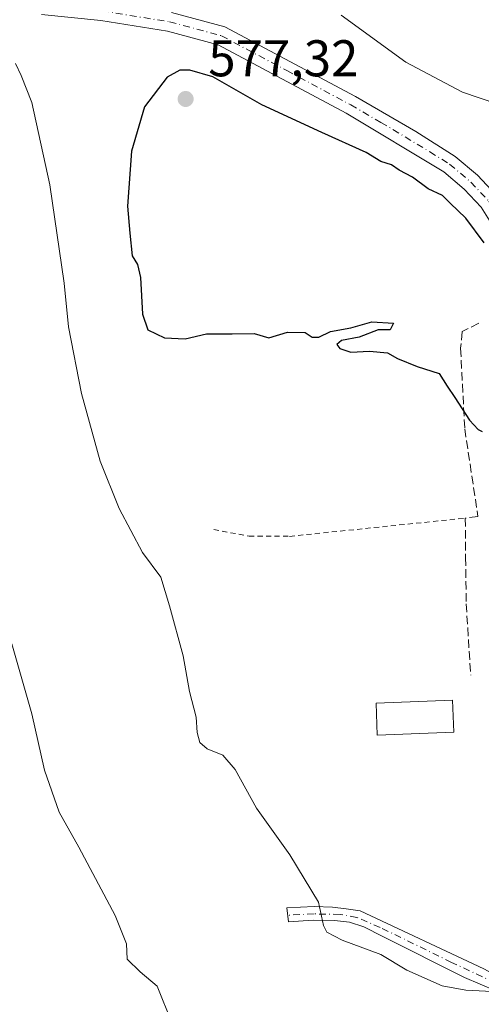
# Model space of a CAD drawing. Units: metres. Extents: x 621376 to 624837, y 4713300 to 4715674.
# Drawn here: x 624143 to 624232, y 4713407 to 4713598 of the extents above; entities that cross this region are included whole.
import ezdxf

# ---------------------------------------------------------------- set-up
doc = ezdxf.new("R2010")
doc.units = ezdxf.units.M
doc.header["$MEASUREMENT"] = 0
for name, pattern in [('DGN Style 2', [1.6480167562047852, 0.988810053722871, -0.6592067024819142]), ('DGN Style 3', [2.307223458686699, 1.648016756204785, -0.6592067024819142]), ('DGN Style 4', [2.6384748266838614, 1.318413404963828, -0.6592067024819142, 0.001648016756204785, -0.6592067024819142])]:
    doc.linetypes.add(name, pattern=pattern)
for name, color, linetype, lineweight in [('Alambrada', 7, 'DGN Style 2', 0), ('Camino Cxs', 7, 'Continuous', 0), ('Camino eje', 30, 'DGN Style 4', 13), ('Curva de nivel maestra', 30, 'Continuous', 30), ('Curva de nivel normal', 30, 'Continuous', 0), ('Edificación Cxs', 1, 'Continuous', 13), ('Huerta CxS', 92, 'Continuous', 0), ('Muro lineal', 1, 'DGN Style 3', 13), ('Pista no pavimentada Cxs', 111, 'Continuous', 0), ('Pista no pavimentada eje', 91, 'DGN Style 4', 0), ('Punto de cota en terreno', 7, 'Continuous', 0), ('Rótulo de punto de cota en terreno', 7, 'Continuous', 0)]:
    doc.layers.add(name, color=color, linetype=linetype, lineweight=lineweight)
doc.styles.add('Style-Arial', font='txt')

# ---------------------------------------------------------------- blocks, each defined once
blk = doc.blocks.new('5PATER')
at = {"layer": 'Huerta CxS', "linetype": 'Continuous', "lineweight": 0}
h = blk.add_hatch(color=51, dxfattribs=at)
edge = h.paths.add_edge_path()
edge.add_ellipse((0, 0), major_axis=(-0.1095731443231308, -0.1110710700762829), ratio=0.9994222409660322, start_angle=0, end_angle=360)

msp = doc.modelspace()

# ---------------------------------------------------------------- linework, layer by layer
at = {"layer": 'Alambrada', "color": 7, "linetype": 'DGN Style 2', "lineweight": 0}
msp.add_polyline3d([(624180.4801000003, 4713499.3101, 574.9097000000038), (624187.3400999998, 4713498.040100001, 574.2118999999948), (624195.2100999998, 4713498.0101, 574.5712000000058), (624229.3501000004, 4713501.540100001, 576.2063999999956)], dxfattribs=at)
at = {"layer": 'Camino Cxs', "color": 7, "linetype": 'Continuous', "lineweight": 0}
msp.add_polyline3d([(624239.6123000003, 4713410.432499999, 570.313599999994), (624241.3765000004, 4713407.072100001, 570.1852999999974), (624229.1951000001, 4713412.280900001, 570.7013000000006), (624213.3170999996, 4713420.261700001, 570.4891999999963), (624209.6206999999, 4713422.110099999, 570.4217999999964), (624206.8482999997, 4713423.0341, 570.401199999993), (624203.9080999997, 4713423.370100001, 570.271900000007), (624199.7915000003, 4713423.454100001, 570.0466000000015), (624195.0028999997, 4713423.118100001, 569.7266999999993), (624194.6668999996, 4713425.806500001, 569.5893999999971), (624199.9594999999, 4713426.058499999, 570.0535999999993), (624203.5719, 4713425.974500001, 570.2838999999949), (624206.1763000004, 4713425.638499999, 570.4146000000037), (624208.9486999996, 4713425.2183, 570.507500000007), (624232.9754999997, 4713413.961100001, 570.7287999999971)], close=True, dxfattribs=at)
msp.add_polyline3d([(624241.3765000004, 4713407.072100001, 570.1852999999974), (624229.1951000001, 4713412.280900001, 570.7013000000006), (624213.3170999996, 4713420.261700001, 570.4891999999963), (624209.6206999999, 4713422.110099999, 570.4217999999964), (624206.8482999997, 4713423.0341, 570.401199999993), (624203.9080999997, 4713423.370100001, 570.271900000007), (624199.7915000003, 4713423.454100001, 570.0466000000015), (624195.0028999997, 4713423.118100001, 569.7266999999993), (624194.6668999996, 4713425.806500001, 569.5893999999971), (624199.9594999999, 4713426.058499999, 570.0535999999993), (624203.5719, 4713425.974500001, 570.2838999999949), (624206.1763000004, 4713425.638499999, 570.4146000000037), (624208.9486999996, 4713425.2183, 570.507500000007), (624232.9754999997, 4713413.961100001, 570.7287999999971), (624239.6123000003, 4713410.432499999, 570.313599999994)], dxfattribs=at)
at = {"layer": 'Camino eje', "color": 30, "linetype": 'DGN Style 4', "lineweight": 13}
msp.add_polyline3d([(624244.7895000001, 4713407.4363, 570.0804000000062), (624238.3520999998, 4713409.592499999, 570.3154000000068), (624235.1596999997, 4713411.272700001, 570.4657000000007), (624226.6747000003, 4713415.221100001, 570.6987999999983), (624212.8130999999, 4713422.0261, 570.4887000000017), (624208.2764999997, 4713423.9583, 570.4630000000034), (624205.0000999998, 4713424.5463, 570.338699999993), (624199.9594999999, 4713424.6303, 570.0553000000073), (624194.8426999999, 4713424.4003, 569.6637000000047)], dxfattribs=at)
at = {"layer": 'Curva de nivel maestra', "color": 30, "linetype": 'Continuous', "lineweight": 30, "elevation": 575, "flags": 128}
for points in [[(624233, 4713555.040100001), (624229.4699999997, 4713559.840100001), (624226.4100000003, 4713562.780099999), (624224.9000000004, 4713564.270099999), (624222.1600000003, 4713565.530099999), (624219.0899999999, 4713567.780099999), (624216.4800000006, 4713569.1801), (624215.0099999999, 4713570.1801), (624212.9100000003, 4713570.850099999), (624210.0800000001, 4713572.5801), (624201.4800000006, 4713576.5101), (624189.7800000003, 4713581.850099999), (624180.2800000003, 4713587.3101), (624175.79, 4713588.620100001), (624173.8899999997, 4713588.610099999), (624171.4299999997, 4713587.2301)], [(624171.4299999997, 4713587.2301), (624166.9800000006, 4713581.450099999), (624164.4900000002, 4713572.890100001), (624163.7000000002, 4713562.140100001), (624164.1399999997, 4713556.9001), (624164.5999999996, 4713552.540100001), (624165.6500000004, 4713550.8301), (624166.2100000001, 4713548.290100001), (624166.5899999999, 4713541.1801), (624167.6699999999, 4713538.1601), (624170.8700000001, 4713536.610099999), (624174.9299999997, 4713536.390100001), (624179.0300000003, 4713537.390100001), (624184.0099999999, 4713537.390100001), (624188.3399999999, 4713537.450099999), (624191.1699999999, 4713536.610099999), (624194.7699999996, 4713537.700099999), (624198.2100000001, 4713537.630100001), (624199.5999999996, 4713536.7401), (624200.8799999999, 4713536.7301), (624203.1699999999, 4713537.8201), (624207.0800000001, 4713538.530099999), (624211.1699999999, 4713539.6801), (624215.4199999999, 4713539.440099999), (624214.75, 4713538.110099999), (624212.4199999999, 4713538.170100001), (624208.75, 4713536.7401), (624205.3200000003, 4713536.0801), (624204.3600000005, 4713535.2601), (624204.9900000002, 4713534.4801), (624207.0800000001, 4713533.780099999), (624210.75, 4713533.9801), (624214.2300000006, 4713533.6601), (624216.1900000004, 4713532.550100001), (624219.9900000002, 4713531.020099999), (624224.29, 4713529.6501), (624225.8300000001, 4713527.190099999), (624227.3200000003, 4713525.020099999), (624230.2000000002, 4713520.5601), (624231.8499999996, 4713518.800100001), (624232.5999999996, 4713518.370100001)]]:
    msp.add_lwpolyline(points, dxfattribs=at)
at = {"layer": 'Curva de nivel normal', "color": 30, "linetype": 'Continuous', "lineweight": 0, "flags": 128}
for points, elevation in [([(624238.9199999999, 4713580.920100001), (624228.79, 4713584.3201), (624217.8099999997, 4713590.1801), (624205.2199999997, 4713599.290100001)], 570), ([(624141.9400000004, 4713589.890100001), (624143.0199999996, 4713587.590100001), (624145.0899999999, 4713582.290100001), (624148.6200000001, 4713566.340100001), (624151.3600000005, 4713547.210100001), (624152.2199999997, 4713538.710100001), (624154.7400000002, 4713525.7601), (624158.4199999999, 4713512.600099999), (624162.0800000001, 4713503.420100001), (624166.5899999999, 4713494.860099999), (624170.1799999997, 4713490.0801), (624171.8700000001, 4713484.530099999), (624174.4900000002, 4713474.790100001), (624175.7400000002, 4713467.890100001), (624177.0199999996, 4713462.860099999), (624177.2599999999, 4713459.890100001), (624177.7699999996, 4713457.950099999), (624179.2000000002, 4713456.7301), (624182.2000000002, 4713455.4801), (624184.6500000004, 4713452.670100001), (624188.7599999999, 4713445.210100001), (624195.25, 4713436.090100001), (624200.8099999997, 4713426.890100001), (624201.8099999997, 4713422.370100001), (624202.4500000002, 4713421.100099999), (624205.4500000002, 4713419.540100001), (624212.9199999999, 4713416.7301), (624218, 4713413.700099999), (624224.8499999996, 4713410.6801), (624229.4400000004, 4713409.8201), (624235.8399999999, 4713409.5101)], 570), ([(624141.25, 4713477.120100001), (624145.0800000001, 4713463.4901), (624147.54, 4713452.5701), (624150.4000000004, 4713444.4301), (624154.2699999996, 4713437.630100001), (624161.2800000003, 4713424.3201), (624163.4800000006, 4713418.8201), (624163.6399999997, 4713415.860099999), (624166.1900000004, 4713413.380100001), (624169.4600000001, 4713410.5701), (624172.4000000004, 4713403.3301)], 565)]:
    msp.add_lwpolyline(points, dxfattribs=dict(at, elevation=elevation))
at = {"layer": 'Edificación Cxs', "color": 1, "linetype": 'Continuous', "lineweight": 13, "extrusion": (-0.01862576209733855, 0.03450566235754118, 0.9992309243871311), "elevation": 151588.0338293068, "flags": 128}
msp.add_lwpolyline([(-2788225.739206829, -3848270.120151626), (-2788212.355304247, -3848276.656461087), (-2788215.112888645, -3848282.274677919), (-2788228.483241346, -3848275.73439629), (-2788225.739206829, -3848270.120151626)], dxfattribs=at)
at = {"layer": 'Edificación Cxs', "color": 1, "linetype": 'Continuous', "lineweight": 13}
msp.add_3dface([(624227.1201, 4713459.960100001, 574.1236999999965), (624212.2401000002, 4713459.350099999, 574.1236999999965), (624212.0000999998, 4713465.600099999, 574.1236999999965), (624226.8701, 4713466.200099999, 574.1236999999965)], dxfattribs=at)
at = {"layer": 'Muro lineal', "color": 1, "linetype": 'DGN Style 3', "lineweight": 13}
msp.add_polyline3d([(624231.9600999998, 4713539.4301, 575.9208999999975), (624228.7301000003, 4713537.790100001, 576.182799999995), (624228.4401000004, 4713534.550100001, 576.4507000000012), (624229.2401000002, 4713518.920100001, 575.6953999999969), (624231.8201000001, 4713501.860099999, 575.7103000000062), (624229.3501000004, 4713501.540100001, 576.2063999999956), (624229.4200999998, 4713493.9101, 574.616200000004), (624229.5301000001, 4713484.890100001, 574.9021999999968), (624230.4001000002, 4713471.0101, 574.1684999999999)], dxfattribs=at)
at = {"layer": 'Pista no pavimentada Cxs', "color": 111, "linetype": 'Continuous', "lineweight": 0}
for points in [[(624172.2801000001, 4713599.8201, 571.9377999999997), (624182.6300999997, 4713597.050100001, 572.3145999999979), (624208.0100999996, 4713583.4801, 572.8905999999988), (624219.7200999996, 4713576.6801, 573.3604999999952), (624227.4101, 4713571.840100001, 574.0372999999963), (624231.7401000002, 4713568.220100001, 574.1690999999992), (624235.3800999997, 4713564.300100001, 574.3515000000043), (624237.9901000002, 4713560.220100001, 574.7722999999969), (624240.6201, 4713554.440099999, 575.1885000000038), (624242.2301000003, 4713550.2501, 575.234700000001), (624243.5601000005, 4713544.6801, 575.3415999999997), (624243.9200999998, 4713537.470100001, 575.3537999999971), (624243.4101, 4713518.360099999, 575.0864000000003), (624242.6401000004, 4713496.940099999, 574.1370000000024), (624242.1601, 4713470.370100001, 573.1120999999986), (624241.2500999998, 4713439.5101, 571.6355999999942), (624241.6601, 4713427.610099999, 571.0341000000044), (624243.5401, 4713415.4901, 570.4866000000038), (624244.6700999998, 4713411.640100001, 570.2173000000039), (624248.7901, 4713403.9001, 569.8208000000013)], [(624172.2801000001, 4713599.8201, 571.9377999999997), (624182.6300999997, 4713597.050100001, 572.3145999999979), (624208.0100999996, 4713583.4801, 572.8905999999988), (624219.7200999996, 4713576.6801, 573.3604999999952), (624227.4101, 4713571.840100001, 574.0372999999963), (624231.7401000002, 4713568.220100001, 574.1690999999992), (624235.3800999997, 4713564.300100001, 574.3515000000043), (624237.9901000002, 4713560.220100001, 574.7722999999969), (624240.6201, 4713554.440099999, 575.1885000000038)], [(624242.3847000003, 4713404.467900001, 570.1111999999994), (624241.3765000004, 4713407.072100001, 570.1852999999974), (624239.6123000003, 4713410.432499999, 570.313599999994), (624237.9321, 4713416.0613, 570.6206999999995), (624236.6719000004, 4713427.0667, 571.1803000000073), (624236.4199000001, 4713439.5001, 572.0053000000044), (624238.4200999998, 4713470.460100001, 573.3092999999935), (624238.9001000002, 4713497.040100001, 574.2960000000021), (624239.6700999998, 4713518.4801, 575.0626000000047), (624240.1801000005, 4713537.4301, 575.3068000000058), (624239.8400999998, 4713544.1501, 575.2651000000042), (624238.3300999999, 4713550.5001, 575.1223000000027), (624234.7301000003, 4713558.370100001, 575.0274000000063), (624232.4101, 4713562.0001, 574.7973000000056), (624229.1601, 4713565.5001, 574.7563999999984), (624225.2001, 4713568.8101, 574.7131999999983), (624206.1801000005, 4713580.220100001, 573.9091000000044), (624181.2901, 4713593.540100001, 572.8257000000012), (624171.4901000002, 4713596.1601, 572.4809999999999), (624158.5100999996, 4713598.270099999, 571.665399999998), (624146.9600999998, 4713599.390100001, 571.1300000000047)], [(624239.6123000003, 4713410.432499999, 570.313599999994), (624237.9321, 4713416.0613, 570.6206999999995), (624236.6719000004, 4713427.0667, 571.1803000000073), (624236.4199000001, 4713439.5001, 572.0053000000044), (624238.4200999998, 4713470.460100001, 573.3092999999935), (624238.9001000002, 4713497.040100001, 574.2960000000021), (624239.6700999998, 4713518.4801, 575.0626000000047), (624240.1801000005, 4713537.4301, 575.3068000000058), (624239.8400999998, 4713544.1501, 575.2651000000042), (624238.3300999999, 4713550.5001, 575.1223000000027), (624234.7301000003, 4713558.370100001, 575.0274000000063), (624232.4101, 4713562.0001, 574.7973000000056), (624229.1601, 4713565.5001, 574.7563999999984), (624225.2001, 4713568.8101, 574.7131999999983), (624206.1801000005, 4713580.220100001, 573.9091000000044), (624181.2901, 4713593.540100001, 572.8257000000012), (624171.4901000002, 4713596.1601, 572.4809999999999), (624158.5100999996, 4713598.270099999, 571.665399999998), (624146.9600999998, 4713599.390100001, 571.1300000000047)]]:
    msp.add_polyline3d(points, dxfattribs=at)
at = {"layer": 'Pista no pavimentada eje', "color": 91, "linetype": 'DGN Style 4', "lineweight": 0}
msp.add_polyline3d([(624158.7500999998, 4713600.1251, 571.665599999993), (624171.8850999996, 4713597.9901, 572.2182999999932), (624181.9600999998, 4713595.295100001, 572.5681000000042), (624194.6501000002, 4713588.5101, 572.8717000000033), (624207.0950999996, 4713581.850099999, 573.3666999999987), (624212.9501, 4713578.450099999, 573.3467999999993), (624222.4600999998, 4713572.745100001, 574.0497000000032), (624226.3051000005, 4713570.325099999, 574.3203000000067), (624230.4501, 4713566.860099999, 574.507500000007), (624233.8951000003, 4713563.1501, 574.6224999999977), (624236.3601000002, 4713559.295100001, 574.8638999999966), (624237.6750999996, 4713556.405099999, 574.9438999999984), (624239.3869000003, 4713552.663100001, 575.1159000000043)], dxfattribs=at)

# ---------------------------------------------------------------- block references
at = {"layer": 'Punto de cota en terreno', "color": 7, "linetype": 'Continuous', "lineweight": 0, "xscale": 10, "yscale": 10, "zscale": 10}
msp.add_blockref('5PATER', (624175, 4713583, 577.320000000007), dxfattribs=at)

# ---------------------------------------------------------------- texts
at = {"layer": 'Rótulo de punto de cota en terreno', "color": 7, "linetype": 'Continuous', "lineweight": 0, "style": 'Style-Arial'}
msp.add_text('577,32', height=7.000000000000002, dxfattribs=at).set_placement((624179.4096999997, 4713587.409700001))

doc.saveas('drawing.dxf')
